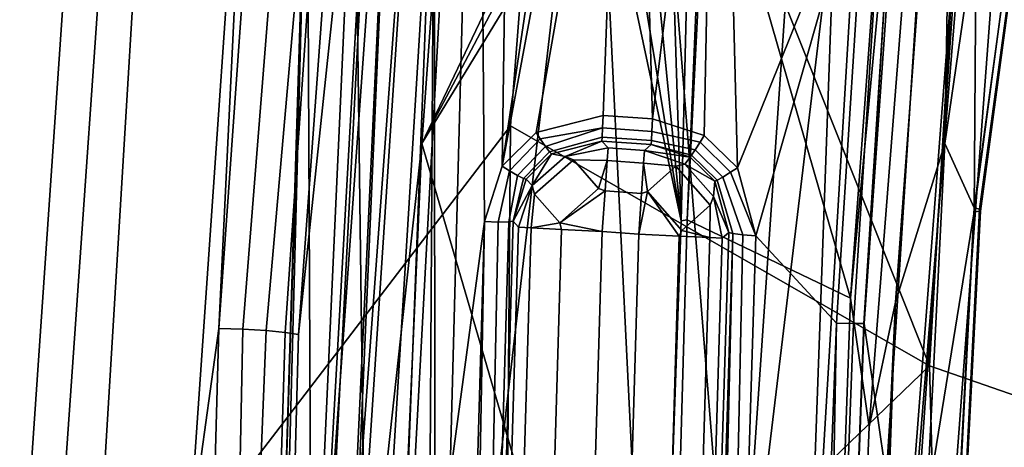
# Model space of a CAD drawing. Units: inches. Extents: x -11.3 to 11.3, y -9.3 to 14.5.
# Drawn here: x -11.2 to -10.5, y 9.3 to 9.6 of the extents above; entities that cross this region are included whole.
import ezdxf

# ---------------------------------------------------------------- set-up
doc = ezdxf.new("R2010")
doc.units = ezdxf.units.IN
doc.header["$MEASUREMENT"] = 0
doc.layers.add('AFUFU-3D-CH-FR', color=2, linetype='Continuous')
doc.layers.add('AFUFU-3D-CH-GL', color=2, linetype='Continuous')

msp = doc.modelspace()

# ---------------------------------------------------------------- linework, layer by layer
at = {"layer": 'AFUFU-3D-CH-FR'}
for points in [[(-10.5237, 9.50822, 0.46933), (-10.40193, 10.42262, 0.69836), (-10.41638, 10.56894, 0.8915), (-10.52132, 9.84848, 0.62573)], [(-10.55571, 9.39827, 1.66857), (-10.51109, 10.15106, 1.94169), (-10.7512, 10.50379, 1.50854), (-10.81791, 10.05442, 1.26493)], [(-10.54482, 9.55714, 0.39018), (-10.53662, 10.03284, 0.40091), (-10.41484, 10.44558, 0.62498)], [(-10.3975, 10.43694, 0.66054), (-10.52362, 9.51122, 0.4309), (-10.54482, 9.55714, 0.39018), (-10.41484, 10.44558, 0.62498)], [(-10.52362, 9.51122, 0.4309), (-10.3975, 10.43694, 0.66054), (-10.3942, 10.43167, 0.67215), (-10.51981, 9.51012, 0.44081)], [(-10.3942, 10.43167, 0.67215), (-10.39553, 10.42644, 0.68578), (-10.51911, 9.50888, 0.45541), (-10.51981, 9.51012, 0.44081)], [(-10.40193, 10.42262, 0.69836), (-10.5237, 9.50822, 0.46933), (-10.51911, 9.50888, 0.45541), (-10.39553, 10.42644, 0.68578)], [(-10.51109, 10.15106, 1.94169), (-10.55571, 9.39827, 1.66857), (-10.40867, 9.34714, 1.84097), (-10.3638, 10.02057, 2.11305)], [(-11.01401, 10.13442, 0.25219), (-11.06434, 9.42477, 0.1492), (-11.0391, 9.94609, 0.21607)], [(-11.06434, 9.42477, 0.1492), (-11.01401, 10.13442, 0.25219), (-10.99051, 10.13323, 0.24683), (-11.047, 9.42429, 0.1446)], [(-10.99051, 10.13323, 0.24683), (-10.96847, 10.12873, 0.25557), (-11.0305, 9.42334, 0.14756), (-11.047, 9.42429, 0.1446)], [(-11.01669, 9.42208, 0.15703), (-11.0305, 9.42334, 0.14756), (-10.96847, 10.12873, 0.25557)], [(-10.95592, 10.12257, 0.27524), (-11.00716, 9.42051, 0.17414), (-11.01669, 9.42208, 0.15703), (-10.96847, 10.12873, 0.25557)], [(-11.00716, 9.42051, 0.17414), (-10.95592, 10.12257, 0.27524), (-10.94617, 9.99713, 0.33033)], [(-11.11909, 9.76915, 0.61512), (-11.15503, 9.17884, 0.57827), (-10.85563, 9.56978, 1.15713), (-10.81791, 10.05442, 1.26493)], [(-10.55571, 9.39827, 1.66857), (-10.81791, 10.05442, 1.26493), (-10.85563, 9.56978, 1.15713)], [(-10.56866, 10.03866, 0.38522), (-10.61227, 9.44665, 0.31883), (-10.71406, 9.79972, 0.34799)], [(-10.56866, 10.03866, 0.38522), (-10.55642, 10.0372, 0.38697), (-10.61227, 9.44665, 0.31883)], [(-10.55642, 10.0372, 0.38697), (-10.54538, 10.03519, 0.39238), (-10.59891, 9.35446, 0.31903), (-10.61227, 9.44665, 0.31883)], [(-10.54538, 10.03519, 0.39238), (-10.53662, 10.03284, 0.40091), (-10.58006, 9.4437, 0.33648), (-10.59891, 9.35446, 0.31903)], [(-10.58006, 9.4437, 0.33648), (-10.53662, 10.03284, 0.40091), (-10.54482, 9.55714, 0.39018)], [(-11.02976, 8.5831, 0.15572), (-11.00716, 9.42051, 0.17414), (-10.94617, 9.99713, 0.33033), (-10.99213, 9.18032, 0.2534)], [(-10.99213, 9.18032, 0.2534), (-10.94617, 9.99713, 0.33033), (-10.93435, 9.99202, 0.35317)], [(-10.93435, 9.99202, 0.35317), (-10.97673, 9.02913, 0.28045), (-10.99213, 9.18032, 0.2534)], [(-10.91374, 9.98745, 0.36873), (-10.97673, 9.02913, 0.28045), (-10.93435, 9.99202, 0.35317)], [(-10.88827, 9.98429, 0.37407), (-10.919, 9.55726, 0.31946), (-10.97673, 9.02913, 0.28045), (-10.91374, 9.98745, 0.36873)], [(-10.88827, 9.98429, 0.37407), (-10.80306, 9.79972, 0.34678), (-10.919, 9.55726, 0.31946)], [(-11.18028, 9.23714, 0.24892), (-11.13426, 9.89551, 0.30511), (-11.0391, 9.94609, 0.21607), (-11.08605, 9.26796, 0.14924)], [(-11.0391, 9.94609, 0.21607), (-11.06434, 9.42477, 0.1492), (-11.08605, 9.26796, 0.14924)], [(-11.18028, 9.23714, 0.24892), (-11.20679, 9.20751, 0.39326), (-11.16361, 9.83676, 0.43961), (-11.13426, 9.89551, 0.30511)], [(-10.5237, 9.50822, 0.46933), (-10.52132, 9.84848, 0.62573), (-10.57487, 9.19334, 0.53745)], [(-10.49977, 9.8153, 0.75869), (-10.54724, 9.18156, 0.673), (-10.57487, 9.19334, 0.53745), (-10.52132, 9.84848, 0.62573)], [(-11.15503, 9.17884, 0.57827), (-11.11909, 9.76915, 0.61512), (-11.16361, 9.83676, 0.43961), (-11.20679, 9.20751, 0.39326)], [(-10.23004, 9.38983, 1.23999), (-10.24199, 8.65708, 1.20711), (-10.54724, 9.18156, 0.673), (-10.49977, 9.8153, 0.75869)], [(-10.80306, 9.79972, 0.34678), (-10.7997, 9.78275, 0.3447), (-10.919, 9.55726, 0.31946)], [(-10.72917, 9.50268, 0.31952), (-10.71406, 9.79972, 0.34799), (-10.61227, 9.44665, 0.31883)], [(-10.71406, 9.79972, 0.34799), (-10.72917, 9.50268, 0.31952), (-10.71743, 9.78273, 0.34587)], [(-10.7997, 9.78275, 0.3447), (-10.79007, 9.76829, 0.34308), (-10.919, 9.55726, 0.31946)], [(-10.72704, 9.7683, 0.34401), (-10.71743, 9.78273, 0.34587), (-10.72917, 9.50268, 0.31952), (-10.73347, 9.50193, 0.31937)], [(-10.79007, 9.76829, 0.34308), (-10.75158, 8.98451, 0.29971), (-10.919, 9.55726, 0.31946)], [(-10.75158, 8.98451, 0.29971), (-10.79007, 9.76829, 0.34308), (-10.73347, 9.50193, 0.31937)], [(-10.79007, 9.76829, 0.34308), (-10.77562, 9.75862, 0.34214), (-10.73347, 9.50193, 0.31937)], [(-10.74148, 9.75862, 0.34266), (-10.72704, 9.7683, 0.34401), (-10.73347, 9.50193, 0.31937)], [(-10.77562, 9.75862, 0.34214), (-10.75854, 9.75522, 0.342), (-10.73347, 9.50193, 0.31937)], [(-10.75854, 9.75522, 0.342), (-10.74148, 9.75862, 0.34266), (-10.73347, 9.50193, 0.31937)], [(-11.15503, 9.17884, 0.57827), (-10.85929, 9.10626, 1.14617), (-10.85563, 9.56978, 1.15713)], [(-10.55571, 9.39827, 1.66857), (-10.85563, 9.56978, 1.15713), (-10.85929, 9.10626, 1.14617)], [(-10.919, 9.55726, 0.31946), (-10.93575, 9.17702, 0.29799), (-10.97673, 9.02913, 0.28045)], [(-10.93575, 9.17702, 0.29799), (-10.919, 9.55726, 0.31946), (-10.75158, 8.98451, 0.29971)], [(-10.58918, 8.67181, 0.35107), (-10.60765, 8.66852, 0.32084), (-10.58006, 9.4437, 0.33648), (-10.54482, 9.55714, 0.39018)], [(-10.52362, 9.51122, 0.4309), (-10.56753, 8.67563, 0.3888), (-10.58918, 8.67181, 0.35107), (-10.54482, 9.55714, 0.39018)], [(-10.56647, 8.67769, 0.42661), (-10.5237, 9.50822, 0.46933), (-10.57487, 9.19334, 0.53745), (-10.5904, 8.67781, 0.5026)], [(-10.56753, 8.67563, 0.3888), (-10.52362, 9.51122, 0.4309), (-10.51981, 9.51012, 0.44081), (-10.56225, 8.67661, 0.40758)], [(-10.5237, 9.50822, 0.46933), (-10.56647, 8.67769, 0.42661), (-10.56225, 8.67661, 0.40758), (-10.51911, 9.50888, 0.45541)], [(-10.51981, 9.51012, 0.44081), (-10.51911, 9.50888, 0.45541), (-10.56225, 8.67661, 0.40758)], [(-10.72917, 9.50268, 0.31952), (-10.74373, 8.98589, 0.29999), (-10.75158, 8.98451, 0.29971), (-10.73347, 9.50193, 0.31937)], [(-10.61227, 9.44665, 0.31883), (-10.63978, 8.66892, 0.30261), (-10.74373, 8.98589, 0.29999), (-10.72917, 9.50268, 0.31952)], [(-10.63978, 8.66892, 0.30261), (-10.61227, 9.44665, 0.31883), (-10.59891, 9.35446, 0.31903), (-10.62729, 8.66876, 0.30511)], [(-10.61621, 8.66862, 0.3114), (-10.62729, 8.66876, 0.30511), (-10.59891, 9.35446, 0.31903), (-10.58006, 9.4437, 0.33648)], [(-10.60765, 8.66852, 0.32084), (-10.61621, 8.66862, 0.3114), (-10.58006, 9.4437, 0.33648)], [(-11.08747, 8.5839, 0.13093), (-11.08605, 9.26796, 0.14924), (-11.06434, 9.42477, 0.1492)], [(-11.06421, 8.58355, 0.1263), (-11.08747, 8.5839, 0.13093), (-11.06434, 9.42477, 0.1492), (-11.047, 9.42429, 0.1446)], [(-11.06421, 8.58355, 0.1263), (-11.047, 9.42429, 0.1446), (-11.0305, 9.42334, 0.14756)], [(-11.04242, 8.58326, 0.13567), (-11.06421, 8.58355, 0.1263), (-11.0305, 9.42334, 0.14756), (-11.01669, 9.42208, 0.15703)], [(-11.00716, 9.42051, 0.17414), (-11.02976, 8.5831, 0.15572), (-11.04242, 8.58326, 0.13567), (-11.01669, 9.42208, 0.15703)], [(-10.87204, 8.62194, 1.13064), (-10.53669, 8.68107, 1.67188), (-10.55571, 9.39827, 1.66857), (-10.85929, 9.10626, 1.14617)], [(-10.39986, 8.70519, 1.82509), (-10.40867, 9.34714, 1.84097), (-10.55571, 9.39827, 1.66857), (-10.53669, 8.68107, 1.67188)]]:
    msp.add_3dface(points, dxfattribs=at)
at = {"layer": 'AFUFU-3D-CH-GL'}
for points in [[(-10.57393, 9.23019, 0.15085), (-10.53159, 9.77708, 0.15103), (-10.55947, 10.03794, 0.37035), (-10.60243, 9.42854, 0.30277)], [(-10.60243, 9.42854, 0.30277), (-10.55947, 10.03794, 0.37035), (-10.581, 9.76985, 0.33171)], [(-10.99713, 9.00368, 0.24964), (-10.94604, 9.99686, 0.33089), (-11.00115, 9.80862, 0.15101)], [(-10.93422, 9.99177, 0.35359), (-10.94604, 9.99686, 0.33089), (-10.99713, 9.00368, 0.24964), (-10.97096, 9.20863, 0.28582)], [(-10.91362, 9.98724, 0.36897), (-10.93422, 9.99177, 0.35359), (-10.97096, 9.20863, 0.28582)], [(-10.94163, 9.00189, 0.29368), (-10.88846, 9.98447, 0.3741), (-10.91362, 9.98724, 0.36897), (-10.97096, 9.20863, 0.28582)], [(-10.87778, 9.96017, 0.36991), (-10.88846, 9.98447, 0.3741), (-10.94163, 9.00189, 0.29368), (-10.87412, 9.50129, 0.31607)], [(-10.85584, 9.94138, 0.36689), (-10.87778, 9.96017, 0.36991), (-10.87412, 9.50129, 0.31607), (-10.86147, 9.54086, 0.31935)], [(-10.8332, 9.93505, 0.36601), (-10.85584, 9.94138, 0.36689), (-10.86147, 9.54086, 0.31935), (-10.82281, 9.79972, 0.34652)], [(-11.02699, 8.82973, 0.15107), (-11.00115, 9.80862, 0.15101), (-11.02503, 9.04367, 0.09956), (-11.03714, 8.2786, 0.09957)], [(-11.02699, 8.82973, 0.15107), (-10.99713, 9.00368, 0.24964), (-11.00115, 9.80862, 0.15101)], [(-11.00115, 9.80862, 0.15101), (-11.00058, 9.80861, 0.08691), (-11.02503, 9.04367, 0.09956)], [(-11.00058, 9.80861, 0.08691), (-10.9671, 9.80743, 0.03225), (-11.00198, 9.04317, 0.04694), (-11.02503, 9.04367, 0.09956)], [(-11.00198, 9.04317, 0.04694), (-10.9671, 9.80743, 0.03225), (-10.95712, 9.04219, 0.01106)], [(-10.96922, 8.27787, 0.01106), (-10.91028, 9.80542, 0.00263), (-10.92027, 8.14268, 0)], [(-10.91028, 9.80542, 0.00263), (-10.96922, 8.27787, 0.01106), (-10.95712, 9.04219, 0.01106)], [(-10.91028, 9.80542, 0.00263), (-10.95712, 9.04219, 0.01106), (-10.9671, 9.80743, 0.03225)], [(-10.90914, 8.92985, 0), (-10.92027, 8.14268, 0), (-10.91028, 9.80542, 0.00263)], [(-10.88791, 9.72857, 0), (-10.90914, 8.92985, 0), (-10.91028, 9.80542, 0.00263)], [(-10.81796, 9.77522, 0.34352), (-10.82281, 9.79972, 0.34652), (-10.86147, 9.54086, 0.31935)], [(-10.62323, 9.73029, 0.00367), (-10.60477, 9.78478, 0.00771), (-10.64638, 9.0894, 0.01105)], [(-10.60477, 9.78478, 0.00771), (-10.55712, 9.77981, 0.0409), (-10.60154, 9.08753, 0.04693), (-10.64638, 9.0894, 0.01105)], [(-10.80405, 9.75434, 0.34121), (-10.81796, 9.77522, 0.34352), (-10.86147, 9.54086, 0.31935), (-10.83723, 9.56497, 0.32181)], [(-10.69917, 9.77519, 0.34523), (-10.71306, 9.75435, 0.3426), (-10.71688, 9.5628, 0.32421), (-10.69318, 9.53979, 0.32298)], [(-10.69318, 9.53979, 0.32298), (-10.60044, 9.76961, 0.34609), (-10.69917, 9.77519, 0.34523)], [(-10.55712, 9.77981, 0.0409), (-10.53064, 9.77704, 0.09275), (-10.5785, 9.08657, 0.09956), (-10.60154, 9.08753, 0.04693)], [(-10.53064, 9.77704, 0.09275), (-10.53159, 9.77708, 0.15103), (-10.57393, 9.23019, 0.15085), (-10.5785, 9.08657, 0.09956)], [(-10.60044, 9.76961, 0.34609), (-10.69318, 9.53979, 0.32298), (-10.67989, 9.49116, 0.3199)], [(-10.62221, 9.42879, 0.31756), (-10.60044, 9.76961, 0.34609), (-10.67989, 9.49116, 0.3199)], [(-10.60044, 9.76961, 0.34609), (-10.62221, 9.42879, 0.31756), (-10.61009, 9.42834, 0.31381), (-10.58837, 9.76919, 0.34218)], [(-10.60261, 9.42852, 0.3034), (-10.581, 9.76985, 0.33171), (-10.58837, 9.76919, 0.34218), (-10.61009, 9.42834, 0.31381)], [(-10.60261, 9.42852, 0.3034), (-10.60243, 9.42854, 0.30277), (-10.581, 9.76985, 0.33171)], [(-10.78319, 9.74038, 0.33991), (-10.80405, 9.75434, 0.34121), (-10.83723, 9.56497, 0.32181), (-10.78914, 9.57719, 0.32383)], [(-10.71306, 9.75435, 0.3426), (-10.73391, 9.74038, 0.34069), (-10.75384, 9.5748, 0.32438), (-10.71688, 9.5628, 0.32421)], [(-10.75854, 9.73547, 0.33975), (-10.78319, 9.74038, 0.33991), (-10.78914, 9.57719, 0.32383), (-10.75384, 9.5748, 0.32438)], [(-10.73391, 9.74038, 0.34069), (-10.75854, 9.73547, 0.33975), (-10.75384, 9.5748, 0.32438)], [(-10.90914, 8.92985, 0), (-10.88791, 9.72857, 0), (-10.82371, 9.66724, 0)], [(-10.62323, 9.73029, 0.00367), (-10.64638, 9.0894, 0.01105), (-10.6947, 9.136, 0)], [(-10.6947, 9.136, 0), (-10.65636, 9.69319, 0), (-10.62323, 9.73029, 0.00367)], [(-10.65636, 9.69319, 0), (-10.6947, 9.136, 0), (-10.73594, 9.65383, 0)], [(-10.6947, 9.136, 0), (-10.90914, 8.92985, 0), (-10.82371, 9.66724, 0), (-10.73594, 9.65383, 0)], [(-10.78914, 9.57719, 0.32383), (-10.83723, 9.56497, 0.32181), (-10.83433, 9.56053, 0.32077), (-10.78971, 9.56823, 0.32082)], [(-10.75384, 9.5748, 0.32438), (-10.78914, 9.57719, 0.32383), (-10.78971, 9.56823, 0.32082), (-10.75441, 9.56582, 0.32138)], [(-10.71688, 9.5628, 0.32421), (-10.75384, 9.5748, 0.32438), (-10.75441, 9.56582, 0.32138), (-10.71986, 9.55812, 0.32297)], [(-10.83723, 9.56497, 0.32181), (-10.86147, 9.54086, 0.31935), (-10.85637, 9.53769, 0.31827), (-10.83433, 9.56053, 0.32077)], [(-10.78971, 9.56823, 0.32082), (-10.83433, 9.56053, 0.32077), (-10.83044, 9.55488, 0.31678)], [(-10.79006, 9.56165, 0.31402), (-10.78971, 9.56823, 0.32082), (-10.83044, 9.55488, 0.31678), (-10.82755, 9.55109, 0.31045)], [(-10.78971, 9.56823, 0.32082), (-10.79006, 9.56165, 0.31402), (-10.75475, 9.55923, 0.31457), (-10.75441, 9.56582, 0.32138)], [(-10.75441, 9.56582, 0.32138), (-10.75475, 9.55923, 0.31457), (-10.72342, 9.55263, 0.31889), (-10.71986, 9.55812, 0.32297)], [(-10.69318, 9.53979, 0.32298), (-10.71688, 9.5628, 0.32421), (-10.71986, 9.55812, 0.32297), (-10.6981, 9.53658, 0.32173)], [(-10.83044, 9.55488, 0.31678), (-10.83433, 9.56053, 0.32077), (-10.85637, 9.53769, 0.31827), (-10.85044, 9.53426, 0.31428)], [(-10.82617, 9.54974, 0.30335), (-10.79011, 9.55892, 0.30495), (-10.79006, 9.56165, 0.31402), (-10.82755, 9.55109, 0.31045)], [(-10.81648, 9.54783, 0.21568), (-10.79011, 9.55892, 0.30495), (-10.82617, 9.54974, 0.30335)], [(-10.78574, 9.55399, 0.21686), (-10.79011, 9.55892, 0.30495), (-10.81648, 9.54783, 0.21568)], [(-10.79006, 9.56165, 0.31402), (-10.79011, 9.55892, 0.30495), (-10.7548, 9.5565, 0.30549), (-10.75475, 9.55923, 0.31457)], [(-10.7548, 9.5565, 0.30549), (-10.79011, 9.55892, 0.30495), (-10.78574, 9.55399, 0.21686), (-10.75967, 9.55218, 0.21686)], [(-10.7548, 9.5565, 0.30549), (-10.75967, 9.55218, 0.21686), (-10.72703, 9.54746, 0.30568)], [(-10.75475, 9.55923, 0.31457), (-10.7548, 9.5565, 0.30549), (-10.72595, 9.54888, 0.31263), (-10.72342, 9.55263, 0.31889)], [(-10.7548, 9.5565, 0.30549), (-10.72703, 9.54746, 0.30568), (-10.72595, 9.54888, 0.31263)], [(-10.70366, 9.53311, 0.31767), (-10.6981, 9.53658, 0.32173), (-10.71986, 9.55812, 0.32297), (-10.72342, 9.55263, 0.31889)], [(-10.83044, 9.55488, 0.31678), (-10.85044, 9.53426, 0.31428), (-10.84618, 9.53212, 0.30794), (-10.82755, 9.55109, 0.31045)], [(-10.84431, 9.53158, 0.30086), (-10.82617, 9.54974, 0.30335), (-10.82755, 9.55109, 0.31045), (-10.84618, 9.53212, 0.30794)], [(-10.84431, 9.53158, 0.30086), (-10.83995, 9.52701, 0.21568), (-10.82617, 9.54974, 0.30335)], [(-10.83995, 9.52701, 0.21568), (-10.81648, 9.54783, 0.21568), (-10.82617, 9.54974, 0.30335)], [(-10.78574, 9.55399, 0.21686), (-10.81648, 9.54783, 0.21568), (-10.81053, 9.54543, 0.19653), (-10.78636, 9.54498, 0.1882)], [(-10.76029, 9.54317, 0.1882), (-10.75967, 9.55218, 0.21686), (-10.78574, 9.55399, 0.21686), (-10.78636, 9.54498, 0.1882)], [(-10.7307, 9.54226, 0.21575), (-10.75967, 9.55218, 0.21686), (-10.76029, 9.54317, 0.1882), (-10.73719, 9.54082, 0.19661)], [(-10.75967, 9.55218, 0.21686), (-10.7307, 9.54226, 0.21575), (-10.72703, 9.54746, 0.30568)], [(-10.72703, 9.54746, 0.30568), (-10.70928, 9.53013, 0.30449), (-10.7076, 9.53085, 0.31143), (-10.72595, 9.54888, 0.31263)], [(-10.70366, 9.53311, 0.31767), (-10.72342, 9.55263, 0.31889), (-10.72595, 9.54888, 0.31263), (-10.7076, 9.53085, 0.31143)], [(-10.86147, 9.54086, 0.31935), (-10.87412, 9.50129, 0.31607), (-10.86426, 9.50101, 0.3137), (-10.85637, 9.53769, 0.31827)], [(-10.81648, 9.54783, 0.21568), (-10.83995, 9.52701, 0.21568), (-10.83828, 9.52082, 0.19653), (-10.81053, 9.54543, 0.19653)], [(-10.83828, 9.52082, 0.19653), (-10.82019, 9.50044, 0.16859), (-10.79245, 9.52504, 0.16859), (-10.81053, 9.54543, 0.19653)], [(-10.81053, 9.54543, 0.19653), (-10.79245, 9.52504, 0.16859), (-10.78636, 9.54498, 0.1882)], [(-10.78787, 9.52323, 0.16752), (-10.78636, 9.54498, 0.1882), (-10.79245, 9.52504, 0.16859)], [(-10.7618, 9.52142, 0.16752), (-10.76029, 9.54317, 0.1882), (-10.78636, 9.54498, 0.1882), (-10.78787, 9.52323, 0.16752)], [(-10.7618, 9.52142, 0.16752), (-10.75754, 9.52276, 0.16862), (-10.76029, 9.54317, 0.1882)], [(-10.73719, 9.54082, 0.19661), (-10.76029, 9.54317, 0.1882), (-10.75754, 9.52276, 0.16862)], [(-10.71037, 9.51934, 0.21575), (-10.7307, 9.54226, 0.21575), (-10.73719, 9.54082, 0.19661), (-10.71258, 9.51308, 0.19661)], [(-10.72703, 9.54746, 0.30568), (-10.7307, 9.54226, 0.21575), (-10.70928, 9.53013, 0.30449)], [(-10.7307, 9.54226, 0.21575), (-10.71037, 9.51934, 0.21575), (-10.70928, 9.53013, 0.30449)], [(-10.86426, 9.50101, 0.3137), (-10.85683, 9.50117, 0.30681), (-10.85044, 9.53426, 0.31428), (-10.85637, 9.53769, 0.31827)], [(-10.85683, 9.50117, 0.30681), (-10.85372, 9.50173, 0.29717), (-10.84618, 9.53212, 0.30794), (-10.85044, 9.53426, 0.31428)], [(-10.73719, 9.54082, 0.19661), (-10.75754, 9.52276, 0.16862), (-10.73294, 9.49502, 0.16862), (-10.71258, 9.51308, 0.19661)], [(-10.68939, 9.49185, 0.31727), (-10.67989, 9.49116, 0.3199), (-10.6981, 9.53658, 0.32173), (-10.70366, 9.53311, 0.31767)], [(-10.69318, 9.53979, 0.32298), (-10.6981, 9.53658, 0.32173), (-10.67989, 9.49116, 0.3199)], [(-10.85372, 9.50173, 0.29717), (-10.84431, 9.53158, 0.30086), (-10.84618, 9.53212, 0.30794)], [(-10.84431, 9.53158, 0.30086), (-10.85372, 9.50173, 0.29717), (-10.83995, 9.52701, 0.21568)], [(-10.85372, 9.50173, 0.29717), (-10.84973, 9.49722, 0.21686), (-10.83995, 9.52701, 0.21568)], [(-10.83995, 9.52701, 0.21568), (-10.84973, 9.49722, 0.21686), (-10.84071, 9.49677, 0.1882), (-10.83828, 9.52082, 0.19653)], [(-10.71037, 9.51934, 0.21575), (-10.69936, 9.49348, 0.30099), (-10.70928, 9.53013, 0.30449)], [(-10.70928, 9.53013, 0.30449), (-10.69936, 9.49348, 0.30099), (-10.69645, 9.49269, 0.31041), (-10.7076, 9.53085, 0.31143)], [(-10.68939, 9.49185, 0.31727), (-10.70366, 9.53311, 0.31767), (-10.7076, 9.53085, 0.31143), (-10.69645, 9.49269, 0.31041)], [(-10.83828, 9.52082, 0.19653), (-10.84071, 9.49677, 0.1882), (-10.82019, 9.50044, 0.16859)], [(-10.82019, 9.50044, 0.16859), (-10.78787, 9.52323, 0.16752), (-10.79245, 9.52504, 0.16859)], [(-10.78787, 9.52323, 0.16752), (-10.82019, 9.50044, 0.16859), (-10.78989, 9.49422, 0.16)], [(-10.78989, 9.49422, 0.16), (-10.76382, 9.49241, 0.16), (-10.7618, 9.52142, 0.16752), (-10.78787, 9.52323, 0.16752)], [(-10.7618, 9.52142, 0.16752), (-10.76382, 9.49241, 0.16), (-10.75754, 9.52276, 0.16862)], [(-10.73477, 9.49095, 0.16752), (-10.75754, 9.52276, 0.16862), (-10.76382, 9.49241, 0.16)], [(-10.75754, 9.52276, 0.16862), (-10.73477, 9.49095, 0.16752), (-10.73294, 9.49502, 0.16862)], [(-10.71258, 9.51308, 0.19661), (-10.73294, 9.49502, 0.16862), (-10.713, 9.48985, 0.1882)], [(-10.70398, 9.4894, 0.21686), (-10.71037, 9.51934, 0.21575), (-10.71258, 9.51308, 0.19661), (-10.713, 9.48985, 0.1882)], [(-10.70398, 9.4894, 0.21686), (-10.69936, 9.49348, 0.30099), (-10.71037, 9.51934, 0.21575)], [(-10.87412, 9.50129, 0.31607), (-10.94163, 9.00189, 0.29368), (-10.90162, 8.54651, 0.29328)], [(-10.90162, 8.54651, 0.29328), (-10.89164, 8.54636, 0.29101), (-10.87412, 9.50129, 0.31607)], [(-10.89164, 8.54636, 0.29101), (-10.88408, 8.54626, 0.2841), (-10.86426, 9.50101, 0.3137), (-10.87412, 9.50129, 0.31607)], [(-10.88408, 8.54626, 0.2841), (-10.88094, 8.54621, 0.27434), (-10.85372, 9.50173, 0.29717), (-10.85683, 9.50117, 0.30681)], [(-10.88408, 8.54626, 0.2841), (-10.85683, 9.50117, 0.30681), (-10.86426, 9.50101, 0.3137)], [(-10.85372, 9.50173, 0.29717), (-10.88094, 8.54621, 0.27434), (-10.87789, 8.54923, 0.21686), (-10.84973, 9.49722, 0.21686)], [(-10.81894, 9.49568, 0.16752), (-10.82019, 9.50044, 0.16859), (-10.84071, 9.49677, 0.1882)], [(-10.81894, 9.49568, 0.16752), (-10.78989, 9.49422, 0.16), (-10.82019, 9.50044, 0.16859)], [(-10.84071, 9.49677, 0.1882), (-10.84973, 9.49722, 0.21686), (-10.87789, 8.54923, 0.21686), (-10.86885, 8.5491, 0.1882)], [(-10.81894, 9.49568, 0.16752), (-10.84071, 9.49677, 0.1882), (-10.86885, 8.5491, 0.1882), (-10.84706, 8.54878, 0.16752)], [(-10.81798, 8.54835, 0.16), (-10.78989, 9.49422, 0.16), (-10.81894, 9.49568, 0.16752), (-10.84706, 8.54878, 0.16752)], [(-10.81798, 8.54835, 0.16), (-10.79185, 8.54836, 0.16), (-10.76382, 9.49241, 0.16), (-10.78989, 9.49422, 0.16)], [(-10.76382, 9.49241, 0.16), (-10.79185, 8.54836, 0.16), (-10.76276, 8.54793, 0.16752), (-10.73477, 9.49095, 0.16752)], [(-10.73477, 9.49095, 0.16752), (-10.713, 9.48985, 0.1882), (-10.73294, 9.49502, 0.16862)], [(-10.72861, 8.54411, 0.28118), (-10.69936, 9.49348, 0.30099), (-10.70398, 9.4894, 0.21686), (-10.73193, 8.54748, 0.21686)], [(-10.69645, 9.49269, 0.31041), (-10.69936, 9.49348, 0.30099), (-10.72861, 8.54411, 0.28118), (-10.72573, 8.54407, 0.29053)], [(-10.69645, 9.49269, 0.31041), (-10.72573, 8.54407, 0.29053), (-10.71875, 8.54397, 0.29739)], [(-10.68939, 9.49185, 0.31727), (-10.69645, 9.49269, 0.31041), (-10.71875, 8.54397, 0.29739), (-10.70935, 8.54383, 0.30012)], [(-10.67989, 9.49116, 0.3199), (-10.68939, 9.49185, 0.31727), (-10.70935, 8.54383, 0.30012)], [(-10.76276, 8.54793, 0.16752), (-10.74097, 8.54761, 0.1882), (-10.713, 9.48985, 0.1882), (-10.73477, 9.49095, 0.16752)], [(-10.74097, 8.54761, 0.1882), (-10.73193, 8.54748, 0.21686), (-10.70398, 9.4894, 0.21686), (-10.713, 9.48985, 0.1882)], [(-10.64621, 8.79912, 0.30224), (-10.62221, 9.42879, 0.31756), (-10.67989, 9.49116, 0.3199), (-10.70935, 8.54383, 0.30012)], [(-10.62221, 9.42879, 0.31756), (-10.64621, 8.79912, 0.30224), (-10.64221, 8.1019, 0.29863), (-10.63404, 8.79888, 0.29864)], [(-10.62221, 9.42879, 0.31756), (-10.63404, 8.79888, 0.29864), (-10.61009, 9.42834, 0.31381)], [(-10.60261, 9.42852, 0.3034), (-10.61009, 9.42834, 0.31381), (-10.63404, 8.79888, 0.29864), (-10.62645, 8.79874, 0.28831)], [(-10.62619, 8.79873, 0.28743), (-10.60243, 9.42854, 0.30277), (-10.60261, 9.42852, 0.3034), (-10.62645, 8.79874, 0.28831)], [(-10.59217, 8.65438, 0.15106), (-10.57393, 9.23019, 0.15085), (-10.60243, 9.42854, 0.30277), (-10.62619, 8.79873, 0.28743)]]:
    msp.add_3dface(points, dxfattribs=at)

doc.saveas('drawing.dxf')
